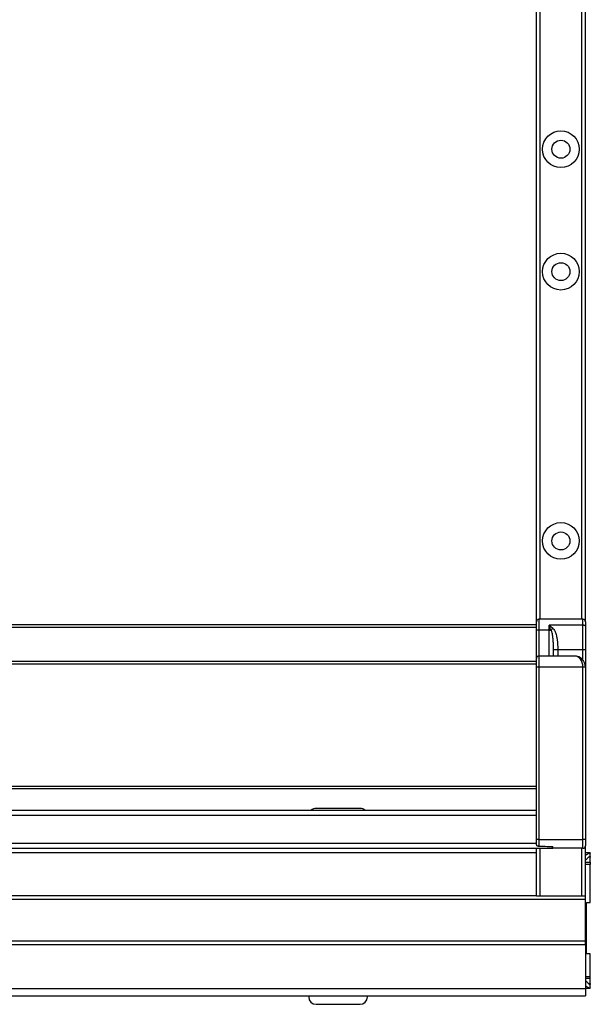
# Model space of a CAD drawing. Units: millimetres. Extents: x -2 to 239, y -84 to 297.
# Drawn here: x 137 to 160, y 211 to 251 of the extents above; entities that cross this region are included whole.
import ezdxf

# ---------------------------------------------------------------- set-up
doc = ezdxf.new("R2010")
doc.units = ezdxf.units.MM
doc.layers.add('CONTORNI', color=7, linetype='Continuous')
doc.layers.add('FINI', color=4, linetype='Continuous')

msp = doc.modelspace()

# ---------------------------------------------------------------- linework, layer by layer
at = {"layer": 'CONTORNI'}
for p, q in [((158.126, 226.685), (158.126, 259.335)), ((159.826, 226.685), (159.826, 259.335)), ((158.076, 226.685), (158.076, 226.235)), ((159.876, 226.446), (158.501, 226.446)), ((158.501, 226.235), (158.501, 226.446)), ((159.876, 226.446), (159.876, 226.685)), ((159.876, 225.435), (159.876, 226.446)), ((158.076, 226.235), (157.976, 226.235)), ((158.501, 226.235), (158.076, 226.235)), ((158.076, 226.235), (158.076, 225.185)), ((158.501, 226.235), (158.575, 226.235)), ((158.501, 225.185), (158.501, 226.235)), ((158.674, 225.185), (158.674, 225.435)), ((158.847, 225.435), (158.674, 225.435)), ((158.847, 225.435), (158.847, 225.185)), ((159.876, 225.435), (158.847, 225.435)), ((159.876, 225.017), (159.876, 225.435)), ((159.976, 225.435), (159.876, 225.435)), ((158.076, 225.185), (158.076, 224.735)), ((158.076, 224.735), (157.976, 224.735)), ((158.076, 224.735), (158.076, 217.685)), ((159.876, 224.735), (158.076, 224.735)), ((159.876, 217.685), (159.876, 224.735)), ((159.976, 224.735), (159.876, 224.735)), ((117.176, 218.685), (157.976, 218.685)), ((158.076, 217.685), (157.976, 217.685)), ((158.076, 217.685), (158.076, 217.417)), ((158.076, 217.685), (159.876, 217.685)), ((159.876, 217.335), (159.876, 217.685)), ((159.976, 217.685), (159.876, 217.685)), ((117.176, 217.535), (157.976, 217.535)), ((158.126, 215.385), (158.126, 217.335)), ((159.826, 215.385), (159.826, 217.335)), ((117.176, 217.16), (157.976, 217.16)), ((160.176, 216.963), (160.098, 216.963)), ((159.976, 216.761), (160.176, 216.761)), ((160.176, 216.675), (159.976, 216.675)), ((159.976, 215.235), (115.176, 215.235)), ((159.976, 213.535), (115.176, 213.535)), ((159.976, 212.095), (160.176, 212.095)), ((160.176, 212.008), (159.976, 212.008)), ((115.176, 211.61), (159.976, 211.61)), ((160.098, 211.806), (160.176, 211.806))]:
    msp.add_line(p, q, dxfattribs=at)
at = {"layer": 'CONTORNI', "flags": 128}
msp.add_lwpolyline([(159.976, 226.399), (159.974, 226.409), (159.968, 226.417), (159.959, 226.426), (159.947, 226.433), (159.932, 226.438), (159.914, 226.443), (159.896, 226.446), (159.876, 226.446)], dxfattribs=at)
at = {"layer": 'CONTORNI'}
for centre in [(158.976, 245.885), (158.976, 240.885), (158.976, 229.885)]:
    msp.add_circle(centre, 0.366, dxfattribs=at)
msp.add_arc((159.119, 225.819), 0.685, 133.3484, 142.6025, dxfattribs=at)
msp.add_ellipse((159.526, 224.735), major_axis=(0, 0.45), ratio=0.777778, start_param=4.712389, end_param=6.283185, dxfattribs=at)
for points, knots in [([(158.501, 226.446), (158.501, 226.446), (158.527, 226.425), (158.577, 226.384), (158.625, 226.339), (158.649, 226.317)], [0, 0, 0, 0, 0.006116, 0.502873, 1, 1, 1, 1]), ([(158.575, 226.235), (158.563, 226.27), (158.538, 226.343), (158.514, 226.412), (158.501, 226.446), (158.501, 226.446)], [0, 0, 0, 0, 0.485886, 0.993879, 1, 1, 1, 1]), ([(158.674, 225.435), (158.674, 225.456), (158.674, 225.521), (158.672, 225.608), (158.669, 225.695), (158.666, 225.76), (158.661, 225.825), (158.656, 225.89), (158.648, 225.963), (158.636, 226.044), (158.619, 226.12), (158.6, 226.185), (158.583, 226.218), (158.575, 226.235)], [0, 0, 0, 0, 0.079459, 0.238521, 0.318136, 0.39816, 0.478228, 0.558452, 0.638747, 0.749789, 0.861342, 0.930368, 1, 1, 1, 1]), ([(158.649, 226.317), (158.664, 226.299), (158.696, 226.265), (158.723, 226.216), (158.747, 226.164), (158.772, 226.1), (158.793, 226.022), (158.808, 225.948), (158.819, 225.887), (158.827, 225.826), (158.833, 225.763), (158.839, 225.7), (158.843, 225.635), (158.845, 225.571), (158.847, 225.504), (158.847, 225.458), (158.847, 225.435)], [0, 0, 0, 0, 0.076992, 0.156187, 0.18437, 0.269241, 0.383974, 0.450456, 0.517084, 0.58409, 0.651202, 0.719472, 0.787834, 0.856459, 0.925166, 1, 1, 1, 1])]:
    msp.add_open_spline(points, degree=3, knots=knots, dxfattribs=at)
at = {"layer": 'FINI'}
for p, q in [((159.976, 226.585), (159.976, 259.435)), ((157.976, 226.585), (157.976, 259.335)), ((157.976, 226.455), (117.176, 226.455)), ((157.976, 226.235), (157.976, 226.585)), ((159.876, 226.685), (158.076, 226.685)), ((159.976, 226.585), (159.976, 226.399)), ((157.976, 226.355), (117.176, 226.355)), ((157.976, 225.085), (157.976, 226.235)), ((159.976, 226.399), (159.976, 225.435)), ((159.976, 225.435), (159.976, 224.735)), ((157.976, 224.955), (117.176, 224.955)), ((157.976, 224.855), (117.176, 224.855)), ((157.976, 224.735), (157.976, 225.085)), ((159.526, 225.185), (158.076, 225.185)), ((157.976, 217.685), (157.976, 224.735)), ((159.976, 224.735), (159.976, 218.61)), ((157.976, 219.855), (117.176, 219.855)), ((157.976, 219.755), (117.176, 219.755)), ((117.176, 218.885), (157.976, 218.885)), ((150.776, 218.96), (148.976, 218.96)), ((159.976, 218.61), (159.976, 217.685)), ((157.976, 217.549), (157.976, 217.685)), ((159.976, 217.685), (159.976, 217.435)), ((116.526, 217.335), (158.626, 217.335)), ((157.976, 217.535), (157.976, 217.549)), ((157.976, 215.385), (157.976, 217.335)), ((158.045, 217.415), (158.651, 217.409)), ((158.626, 217.335), (158.626, 217.41)), ((158.626, 217.335), (158.651, 217.335)), ((158.651, 217.335), (158.651, 217.409)), ((159.876, 217.335), (158.651, 217.335)), ((159.976, 215.385), (159.976, 217.435)), ((160.176, 217.15), (159.976, 217.15)), ((159.976, 216.87), (160.013, 216.87)), ((160.176, 216.979), (160.176, 217.133)), ((160.176, 216.979), (160.176, 216.963)), ((160.176, 216.761), (160.176, 216.963)), ((160.176, 216.761), (160.176, 216.675)), ((160.176, 215.115), (160.176, 216.675)), ((157.976, 215.385), (117.176, 215.385)), ((157.976, 215.385), (158.126, 215.385)), ((158.126, 215.385), (159.826, 215.385)), ((159.826, 215.385), (159.976, 215.385)), ((159.976, 215.235), (159.976, 215.385)), ((159.976, 213.535), (159.976, 215.235)), ((159.983, 215.04), (159.976, 215.04)), ((159.983, 214.53), (159.983, 215.04)), ((160.026, 215.04), (159.983, 215.04)), ((160.026, 215.115), (160.176, 215.115)), ((160.026, 215.04), (160.026, 215.115)), ((160.026, 214.53), (160.026, 215.04)), ((159.976, 214.53), (159.983, 214.53)), ((160.026, 214.53), (159.983, 214.53)), ((160.026, 213.015), (160.026, 214.53)), ((159.976, 213.385), (115.176, 213.385)), ((159.976, 213.385), (159.976, 213.535)), ((159.976, 213.385), (159.976, 211.61)), ((160.176, 213.015), (160.026, 213.015)), ((160.176, 212.095), (160.176, 213.015)), ((160.176, 212.008), (160.176, 212.095)), ((160.176, 211.806), (160.176, 212.008)), ((160.013, 211.9), (159.976, 211.9)), ((159.976, 211.62), (160.176, 211.62)), ((159.976, 211.61), (159.976, 211.31)), ((160.176, 211.806), (160.176, 211.791)), ((160.176, 211.636), (160.176, 211.791)), ((115.176, 211.31), (159.976, 211.31)), ((148.676, 211.31), (148.676, 211.26)), ((151.076, 211.26), (151.076, 211.31)), ((148.976, 210.96), (150.776, 210.96))]:
    msp.add_line(p, q, dxfattribs=at)
for centre in [(158.976, 245.885), (158.976, 240.885), (158.976, 229.885)]:
    msp.add_circle(centre, 0.75, dxfattribs=at)
for centre, radius, start, end in [((158.076, 226.585), 0.1, 90, 180), ((159.876, 226.585), 0.1, 0, 90), ((158.076, 225.085), 0.1, 90, 180), ((159.526, 224.735), 0.45, 0, 90), ((148.976, 218.66), 0.3, 90, 131.4096), ((150.776, 218.66), 0.3, 48.5904, 90), ((159.876, 217.435), 0.1, 270, 0), ((148.976, 211.26), 0.3, 180, 270), ((150.776, 211.26), 0.3, 270, 0)]:
    msp.add_arc(centre, radius, start, end, dxfattribs=at)
for centre, start_param, end_param in [((159.676, 216.678), 0.832737, 0.927295), ((159.676, 212.092), 5.35589, 5.450448)]:
    msp.add_ellipse(centre, major_axis=(0.5, 0), ratio=0.518681, start_param=start_param, end_param=end_param, dxfattribs=at)
for points, knots in [([(157.991, 217.451), (157.988, 217.46), (157.983, 217.48), (157.979, 217.504), (157.977, 217.523), (157.977, 217.531), (157.976, 217.535)], [0, 0, 0, 0, 0.361056, 0.732644, 0.866011, 1, 1, 1, 1]), ([(158.076, 217.417), (158.076, 217.417), (158.072, 217.417), (158.057, 217.415), (158.037, 217.413), (158.017, 217.419), (158.005, 217.427), (157.997, 217.436), (157.993, 217.444), (157.991, 217.449), (157.991, 217.451)], [0, 0, 0, 0, 0.009583, 0.107027, 0.417807, 0.616656, 0.757071, 0.859614, 0.94189, 1, 1, 1, 1]), ([(158.076, 217.417), (158.093, 217.417), (158.179, 217.415), (158.37, 217.412), (158.545, 217.411), (158.651, 217.409)], [0, 0, 0, 0, 0.089194, 0.445973, 1, 1, 1, 1]), ([(159.976, 217.052), (160.003, 217.068), (160.065, 217.105), (160.128, 217.142), (160.17, 217.155), (160.174, 217.14), (160.176, 217.133)], [0, 0, 0, 0, 0.227589, 0.527416, 0.780153, 1, 1, 1, 1]), ([(160.013, 216.87), (160.04, 216.903), (160.087, 216.959), (160.143, 217.001), (160.172, 217.009), (160.175, 216.988), (160.176, 216.979)], [0, 0, 0, 0, 0.335834, 0.574634, 0.815057, 1, 1, 1, 1]), ([(160.176, 211.636), (160.174, 211.628), (160.168, 211.613), (160.121, 211.631), (160.058, 211.669), (159.998, 211.704), (159.976, 211.717)], [0, 0, 0, 0, 0.249283, 0.498149, 0.815782, 1, 1, 1, 1]), ([(160.176, 211.791), (160.175, 211.781), (160.172, 211.762), (160.148, 211.767), (160.108, 211.794), (160.06, 211.84), (160.027, 211.882), (160.013, 211.9)], [0, 0, 0, 0, 0.195525, 0.390944, 0.591281, 0.824085, 1, 1, 1, 1])]:
    msp.add_open_spline(points, degree=3, knots=knots, dxfattribs=at)

doc.saveas('drawing.dxf')
